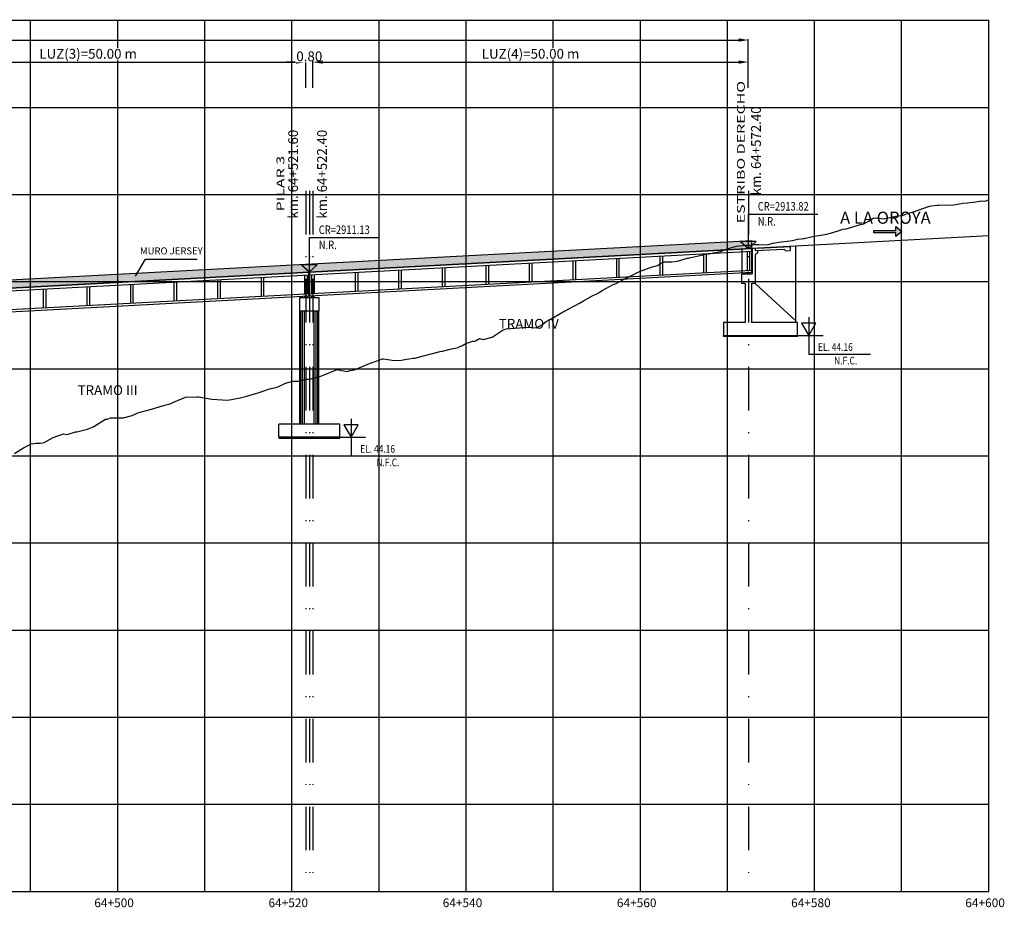
# Model space of a CAD drawing. Units: metres. Extents: x 289032 to 391211, y 8656521 to 8715776.
# Drawn here: x 322652 to 322765, y 8656581 to 8656683 of the extents above; entities that cross this region are included whole.
import ezdxf

# ---------------------------------------------------------------- set-up
doc = ezdxf.new("R2010")
doc.units = ezdxf.units.M
doc.linetypes.add('DASHDOT', pattern=[1, 0.5, -0.25, 0, -0.25])
doc.linetypes.add('DASHDOT2', pattern=[0.5, 0.25, -0.125, 0, -0.125])
for name, color, linetype in [('04_Ali_Txt_TickMAyor', 4, 'Continuous'), ('05_VIEW', 7, 'Continuous'), ('40GENE-006-SIMB', 2, 'Continuous'), ('A-Ejes', 1, 'DASHDOT'), ('A-ESTRIBOS', 3, 'Continuous'), ('A-FLECHAS', 252, 'Continuous'), ('A-SOMBRAS RELLENOS', 254, 'Continuous'), ('G-ACOTADO', 40, 'Continuous'), ('LOSA', 4, 'Continuous'), ('SUB RASANTE', 1, 'Continuous'), ('Terreno', 40, 'Continuous'), ('textos', 7, 'Continuous')]:
    doc.layers.add(name, color=color, linetype=linetype)
doc.layers.add('40GENE-008-TEXT', color=7, linetype='Continuous', lineweight=30)
doc.layers.add('GRILLAS', color=7, linetype='Continuous', true_color=0xb0b0b0)
doc.layers.add('MURO JERSEY', color=252, linetype='Continuous', true_color=0x696969)
doc.styles.add('ARIAL-1', font='arial.ttf', dxfattribs={"width": 1.5})
doc.styles.add('DATOS-02', font='romand.shx')
doc.styles.add('DATOS_02', font='romand.shx')
doc.styles.add('ROMANS', font='romans.shx')
doc.dimstyles.new('SNC-LAVALIN', dxfattribs={"dimscale": 0, "dimtxt": 3, "dimasz": 2.5, "dimexe": 1.5, "dimexo": 1, "dimgap": 1.25, "dimtad": 1, "dimzin": 1, "dimdsep": 46, "dimtxsty": 'ROMANS', "dimcen": 0.09, "dimclrd": 256, "dimclre": 256, "dimclrt": 7, "dimaunit": 1, "dimadec": 3, "dimazin": 0, "dimtfac": 1, "dimtix": 1, "dimtofl": 0, "dimtmove": 2, "dimatfit": 3, "dimfxl": 1, "dimtfill": 1, "dimtolj": 1, "dimarcsym": 0})

# ---------------------------------------------------------------- blocks, each defined once
blk = doc.blocks.new('*U2720')
at = {"layer": '40GENE-006-SIMB'}
blk.add_lwpolyline([(0, 0), (2.31, 4), (-2.31, 4)], close=True, dxfattribs=at)
blk.add_lwpolyline([(0, 6), (0, -6), (20, -6)], dxfattribs=at)
blk.add_solid([(-2.31, 4), (0, 4), (0, 0), (-2.31, 4)], dxfattribs=at)
at = {"layer": '40GENE-008-TEXT', "style": 'ROMANS', "width": 0.8}
for tag, p in [('NIV_EL', (2.99, -5)), ('NOTA', (8.22, -9.4))]:
    blk.add_attdef(tag, p, '', height=2.5, dxfattribs=at)
blk = doc.blocks.new('*U2719')
at = {"layer": '40GENE-006-SIMB', "ltscale": 7}
blk.add_lwpolyline([(0, 0), (0, 10), (20.2, 10)], dxfattribs=at)
blk.add_lwpolyline([(0, 0), (2.31, 2.01), (-2.31, 2.01)], close=True, dxfattribs=at)
blk.add_solid([(-2.31, 2.01), (0, 2.01), (0, 0), (-2.31, 2.01)], dxfattribs=at)
at = {"layer": '40GENE-008-TEXT', "ltscale": 7, "style": 'ROMANS', "width": 0.8}
for tag, p in [('NIV_EL', (2.75, 11)), ('NOTA', (2.75, 6.6))]:
    blk.add_attdef(tag, p, '', height=2.5, dxfattribs=at)
blk = doc.blocks.new('FLE')
at = {"linetype": 'ByBlock'}
h = blk.add_hatch(color=1, dxfattribs=at)
h.dxf.hatch_style = 1
h.paths.add_polyline_path([(273953.374, 8665844.567), (273952.938, 8665844.929), (273952.938, 8665844.651), (273951.326, 8665844.651), (273951.326, 8665844.484), (273952.938, 8665844.484), (273952.938, 8665844.206)])
at = {"color": 1, "linetype": 'ByBlock'}
blk.add_lwpolyline([(273953.374, 8665844.567), (273952.938, 8665844.929), (273952.938, 8665844.651), (273951.326, 8665844.651), (273951.326, 8665844.484), (273952.938, 8665844.484), (273952.938, 8665844.206)], close=True, dxfattribs=at)
blk = doc.blocks.new('NEO')
h = blk.add_hatch()
h.set_pattern_fill('ANSI36', color=256, scale=0.002)
h.set_pattern_definition([(45, (275316.0061286, 8664548.982277), (0.003367596045, 0.012347852166), [0.015875, -0.003175, 0, -0.003175])])
h.paths.add_polyline_path([(276023.85, 8664773.14), (276023.75, 8664773.14), (276023.75, 8664773.01), (276023.85, 8664773.01), (276023.85, 8664773.02), (276023.76, 8664773.02), (276023.76, 8664773.02), (276023.85, 8664773.02), (276023.85, 8664773.03), (276023.76, 8664773.03), (276023.76, 8664773.03), (276023.85, 8664773.03), (276023.85, 8664773.04), (276023.76, 8664773.04), (276023.76, 8664773.05), (276023.85, 8664773.05), (276023.85, 8664773.06), (276023.76, 8664773.06), (276023.76, 8664773.06), (276023.85, 8664773.06), (276023.85, 8664773.07), (276023.76, 8664773.07), (276023.76, 8664773.07), (276023.85, 8664773.07), (276023.85, 8664773.08), (276023.76, 8664773.08), (276023.76, 8664773.08), (276023.85, 8664773.08), (276023.85, 8664773.09), (276023.76, 8664773.09), (276023.76, 8664773.1), (276023.85, 8664773.1), (276023.85, 8664773.11), (276023.76, 8664773.11), (276023.76, 8664773.11), (276023.85, 8664773.11), (276023.85, 8664773.12), (276023.76, 8664773.12), (276023.76, 8664773.12), (276023.85, 8664773.12)])
h.paths.add_polyline_path([(276023.95, 8664773.14), (276023.85, 8664773.14), (276023.85, 8664773.12), (276023.95, 8664773.12), (276023.95, 8664773.12), (276023.85, 8664773.12), (276023.85, 8664773.11), (276023.95, 8664773.11), (276023.95, 8664773.11), (276023.85, 8664773.11), (276023.85, 8664773.1), (276023.95, 8664773.1), (276023.95, 8664773.09), (276023.85, 8664773.09), (276023.85, 8664773.08), (276023.95, 8664773.08), (276023.95, 8664773.08), (276023.85, 8664773.08), (276023.85, 8664773.07), (276023.95, 8664773.07), (276023.95, 8664773.07), (276023.85, 8664773.07), (276023.85, 8664773.06), (276023.95, 8664773.06), (276023.95, 8664773.06), (276023.85, 8664773.06), (276023.85, 8664773.05), (276023.95, 8664773.05), (276023.95, 8664773.04), (276023.85, 8664773.04), (276023.85, 8664773.03), (276023.95, 8664773.03), (276023.95, 8664773.03), (276023.85, 8664773.03), (276023.85, 8664773.02), (276023.95, 8664773.02), (276023.95, 8664773.02), (276023.85, 8664773.02), (276023.85, 8664773.01), (276023.95, 8664773.01)])
at = {"layer": 'A-SOMBRAS RELLENOS'}
h = blk.add_hatch(dxfattribs=at)
h.set_pattern_fill('AR-CONC', color=256, scale=0.005, angle=340, style=0)
h.set_pattern_definition([(30, (275537.786024, 8664853.68825), (0.0326270803, -0.0152142574), [0.00375, -0.04125]), (335, (275537.786024, 8664853.68825), (0.0063440629, 0.0377142574), [0.003, -0.033]), (80.4514, (275537.788742, 8664853.686983), (0.0389711604, 0.0224999694), [0.0031870095, -0.0350571056]), (26.1842, (275537.789444, 8664853.697648), (0.047313385, -0.0260277466), [0.005625, -0.061875]), (76.6356, (275537.793387, 8664853.69548), (0.060573179, 0.029784895), [0.0047805144, -0.05258565]), (331.1842, (275537.789444, 8664853.69765), (0.060573156, 0.0297849424), [0.0045, -0.0495]), (1, (275537.793287, 8664853.693588), (0.021160269, -0.0291246118), [0.00375, -0.04125]), (306, (275537.793287, 8664853.69359), (0.0238328772, 0.02990997), [0.003, -0.033]), (51.4514, (275537.79505, 8664853.69116), (0.0449931465, 0.0007853232), [0.0031870095, -0.0350571056]), (17.5, (275537.786024, 8664853.68825), (0.0062641465, 0.01543294912), [0, -0.0326, 0, -0.0335, 0, -0.033125]), (347.5, (275537.786024, 8664853.68825), (0.01910506267, 0.0140325347), [0, -0.0191, 0, -0.03185, 0, -0.012625]), (307.5, (275537.775546, 8664853.692064), (0.02469573918, -0.01018863363), [0, -0.0125, 0, -0.039, 0, -0.05175]), (297.5, (275537.770847, 8664853.693774), (0.029112683, -0.0052696752), [0, -0.01625, 0, -0.0259, 0, -0.03675])])
h.paths.add_polyline_path([(276024.05, 8664772.96), (276024, 8664773.01), (276023.85, 8664773.01), (276023.85, 8664772.96)])
h.paths.add_polyline_path([(276023.7, 8664773.01), (276023.65, 8664772.96), (276023.85, 8664772.96), (276023.85, 8664773.01)])
blk.add_lwpolyline([(276023.65, 8664772.96), (276024.05, 8664772.96), (276024, 8664773.01), (276023.7, 8664773.01)], close=True)
at = {"color": 2}
for points in [[(276023.75, 8664773.14), (276023.95, 8664773.14), (276023.95, 8664773.01), (276023.75, 8664773.01)], [(276023.76, 8664773.12), (276023.95, 8664773.12), (276023.95, 8664773.12), (276023.76, 8664773.12)], [(276023.76, 8664773.11), (276023.95, 8664773.11), (276023.95, 8664773.11), (276023.76, 8664773.11)], [(276023.76, 8664773.09), (276023.95, 8664773.09), (276023.95, 8664773.1), (276023.76, 8664773.1)], [(276023.76, 8664773.08), (276023.95, 8664773.08), (276023.95, 8664773.08), (276023.76, 8664773.08)], [(276023.76, 8664773.07), (276023.95, 8664773.07), (276023.95, 8664773.07), (276023.76, 8664773.07)], [(276023.76, 8664773.06), (276023.95, 8664773.06), (276023.95, 8664773.06), (276023.76, 8664773.06)], [(276023.76, 8664773.04), (276023.95, 8664773.04), (276023.95, 8664773.05), (276023.76, 8664773.05)], [(276023.76, 8664773.03), (276023.95, 8664773.03), (276023.95, 8664773.03), (276023.76, 8664773.03)], [(276023.76, 8664773.02), (276023.95, 8664773.02), (276023.95, 8664773.02), (276023.76, 8664773.02)]]:
    blk.add_lwpolyline(points, close=True, dxfattribs=at)
blk = doc.blocks.new('*D2919')
at = {"layer": 'Defpoints', "color": 0, "transparency": 16777216}
for p in [(322685.18, 8656678.13), (322635.18, 8656675.11), (322685.18, 8656675.11)]:
    blk.add_point(p, dxfattribs=at)
at = {"layer": 'G-ACOTADO', "lineweight": -2, "transparency": 16777216}
for p, q in [((322635.18, 8656675.19), (322635.18, 8656678.24)), ((322636.31, 8656678.13), (322684.06, 8656678.13)), ((322685.18, 8656675.19), (322685.18, 8656678.24))]:
    blk.add_line(p, q, dxfattribs=at)
at = {"layer": 'G-ACOTADO', "transparency": 16777216}
for points in [[(322636.31, 8656678.32), (322636.31, 8656677.94), (322635.18, 8656678.13)], [(322684.06, 8656678.32), (322684.06, 8656677.94), (322685.18, 8656678.13)]]:
    blk.add_solid(points, dxfattribs=at)
at = {"layer": 'G-ACOTADO', "color": 7, "transparency": 16777216, "insert": (322660.18, 8656679.08), "char_height": 1.125, "attachment_point": 5, "style": 'ROMANS', "bg_fill": 3, "box_fill_scale": 1.1, "bg_fill_color": 256, "bg_fill_true_color": 13158600, "bg_fill_transparency": 0}
blk.add_mtext('\\A1;LUZ(3)=50.00 m', dxfattribs=at)
blk = doc.blocks.new('*D2920')
at = {"layer": 'Defpoints', "color": 0, "transparency": 16777216}
for p in [(322685.18, 8656675.11), (322685.98, 8656675.11)]:
    blk.add_point(p, dxfattribs=at)
at = {"layer": 'G-ACOTADO', "lineweight": -2, "transparency": 16777216}
for p, q in [((322684.06, 8656678.13), (322682.93, 8656678.13)), ((322685.18, 8656675.19), (322685.18, 8656678.24)), ((322685.98, 8656675.19), (322685.98, 8656678.24)), ((322687.11, 8656678.13), (322688.23, 8656678.13))]:
    blk.add_line(p, q, dxfattribs=at)
at = {"layer": 'G-ACOTADO', "transparency": 16777216}
for points in [[(322684.06, 8656678.32), (322684.06, 8656677.94), (322685.18, 8656678.13)], [(322687.11, 8656678.32), (322687.11, 8656677.94), (322685.98, 8656678.13)]]:
    blk.add_solid(points, dxfattribs=at)
at = {"layer": 'G-ACOTADO', "color": 7, "transparency": 16777216, "insert": (322685.58, 8656678.79), "char_height": 1.125, "attachment_point": 5, "style": 'ROMANS', "bg_fill": 3, "box_fill_scale": 1.1, "bg_fill_color": 256, "bg_fill_true_color": 13158600, "bg_fill_transparency": 0}
blk.add_mtext('\\A1;0.80', dxfattribs=at)
at = {"layer": 'Defpoints', "color": 0, "transparency": 16777216}
blk.add_point((322685.98, 8656678.13), dxfattribs=at)
blk = doc.blocks.new('*D2921')
at = {"layer": 'Defpoints', "color": 0, "transparency": 16777216}
for p in [(322735.98, 8656678.13), (322685.98, 8656675.11), (322735.98, 8656675.11)]:
    blk.add_point(p, dxfattribs=at)
at = {"layer": 'G-ACOTADO', "lineweight": -2, "transparency": 16777216}
for p, q in [((322685.98, 8656675.19), (322685.98, 8656678.24)), ((322687.11, 8656678.13), (322734.86, 8656678.13)), ((322735.98, 8656675.19), (322735.98, 8656678.24))]:
    blk.add_line(p, q, dxfattribs=at)
at = {"layer": 'G-ACOTADO', "transparency": 16777216}
for points in [[(322687.11, 8656678.32), (322687.11, 8656677.94), (322685.98, 8656678.13)], [(322734.86, 8656678.32), (322734.86, 8656677.94), (322735.98, 8656678.13)]]:
    blk.add_solid(points, dxfattribs=at)
at = {"layer": 'G-ACOTADO', "color": 7, "transparency": 16777216, "insert": (322710.98, 8656679.08), "char_height": 1.125, "attachment_point": 5, "style": 'ROMANS', "bg_fill": 3, "box_fill_scale": 1.1, "bg_fill_color": 256, "bg_fill_true_color": 13158600, "bg_fill_transparency": 0}
blk.add_mtext('\\A1;LUZ(4)=50.00 m', dxfattribs=at)
blk = doc.blocks.new('*D2922')
at = {"layer": 'Defpoints', "color": 0, "transparency": 16777216}
for p in [(322735.98, 8656680.66), (322533.58, 8656675.11), (322735.98, 8656675.11)]:
    blk.add_point(p, dxfattribs=at)
at = {"layer": 'G-ACOTADO', "lineweight": -2, "transparency": 16777216}
for p, q in [((322533.58, 8656675.19), (322533.58, 8656680.77)), ((322735.98, 8656675.19), (322735.98, 8656680.77)), ((322534.71, 8656680.66), (322734.86, 8656680.66))]:
    blk.add_line(p, q, dxfattribs=at)
at = {"layer": 'G-ACOTADO', "transparency": 16777216}
for points in [[(322534.71, 8656680.85), (322534.71, 8656680.47), (322533.58, 8656680.66)], [(322734.86, 8656680.85), (322734.86, 8656680.47), (322735.98, 8656680.66)]]:
    blk.add_solid(points, dxfattribs=at)
at = {"layer": 'G-ACOTADO', "color": 7, "transparency": 16777216, "insert": (322634.78, 8656681.32), "char_height": 1.125, "attachment_point": 5, "style": 'ROMANS', "bg_fill": 3, "box_fill_scale": 1.1, "bg_fill_color": 256, "bg_fill_true_color": 13158600, "bg_fill_transparency": 0}
blk.add_mtext('\\A1;LUZ=202.40 m', dxfattribs=at)

msp = doc.modelspace()

# ---------------------------------------------------------------- hatches: boundary and pattern name
at = {"layer": 'MURO JERSEY', "true_color": 0xb0b0b0}
h = msp.add_hatch(color=253, dxfattribs=at)
h.dxf.hatch_style = 1
h.paths.add_polyline_path([(322736.383276, 8656656.758611), (322736.383276, 8656657.658611), (322533.183276, 8656646.813622), (322533.183276, 8656645.913622)])

# ---------------------------------------------------------------- linework, layer by layer
at = {"color": 150}
for points in [[(322741.633276, 8656646.636787), (322733.133276, 8656646.636787), (322733.133276, 8656646.737263), (322741.633276, 8656646.737263)], [(322682.083276, 8656634.946437), (322689.083276, 8656634.946437), (322689.083276, 8656635.046913), (322682.083276, 8656635.046913)]]:
    msp.add_lwpolyline(points, close=True, dxfattribs=at)
at = {"layer": '40GENE-006-SIMB', "flags": 128}
msp.add_lwpolyline([(322665.60708, 8656653.538124), (322666.791351, 8656655.511555), (322672.691595, 8656655.511555)], dxfattribs=at)
at = {"layer": 'A-Ejes', "linetype": 'DASHDOT2', "ltscale": 20, "flags": 128}
for points in [[(322685.183276, 8656663.331451), (322685.183276, 8656582.922026)], [(322685.583276, 8656663.331451), (322685.583276, 8656582.922026)], [(322685.983276, 8656663.331451), (322685.983276, 8656582.922026)], [(322735.983276, 8656663.331451), (322735.983276, 8656582.922026)]]:
    msp.add_lwpolyline(points, dxfattribs=at)
at = {"layer": 'A-ESTRIBOS', "color": 3}
for p, q in [((322735.233276, 8656656.697235), (322741.433276, 8656657.028135)), ((322735.233276, 8656656.697235), (322735.233276, 8656653.808349)), ((322736.433276, 8656656.76128), (322736.433276, 8656653.808349)), ((322736.783276, 8656656.77996, -1986.517718), (322736.783276, 8656656.479533, -2046.08011)), ((322736.783276, 8656656.479533), (322740.09385, 8656656.656221)), ((322736.783276, 8656655.993212, -2142.497677), (322736.783276, 8656652.714671, -2383)), ((322737.080455, 8656656.745749), (322740.783276, 8656656.943373)), ((322740.283987, 8656656.466085), (322740.783276, 8656656.492732)), ((322735.233276, 8656653.808349), (322736.433276, 8656653.808349)), ((322735.233276, 8656652.714671, -2383), (322735.233276, 8656653.808349)), ((322735.633276, 8656652.714671, -2383), (322735.233276, 8656652.714671, -2383)), ((322736.783276, 8656652.714671, -2383), (322736.333276, 8656652.714671, -2383)), ((322684.483276, 8656636.546913), (322684.483276, 8656649.547102)), ((322686.683276, 8656636.546913), (322686.683276, 8656649.547102)), ((322689.083276, 8656636.546913), (322682.083276, 8656636.546913)), ((322682.083276, 8656635.046913), (322682.083276, 8656636.546913)), ((322689.083276, 8656635.046913), (322689.083276, 8656636.546913)), ((322682.083276, 8656635.046913), (322689.083276, 8656635.046913))]:
    msp.add_line(p, q, dxfattribs=at)
at = {"layer": 'A-ESTRIBOS', "color": 253, "true_color": 0xb0b0b0}
for p, q in [((322684.522237, 8656636.546913), (322684.522237, 8656649.547102)), ((322684.60629, 8656636.546913), (322684.60629, 8656649.547102)), ((322684.803171, 8656636.546913), (322684.803171, 8656649.547102)), ((322685.01439, 8656636.546913), (322685.01439, 8656649.547102)), ((322686.152162, 8656636.546913), (322686.152162, 8656649.547102)), ((322686.363381, 8656636.546913), (322686.363381, 8656649.547102)), ((322686.560262, 8656636.546913), (322686.560262, 8656649.547102)), ((322686.644315, 8656636.546913), (322686.644315, 8656649.547102))]:
    msp.add_line(p, q, dxfattribs=at)
at = {"layer": 'A-ESTRIBOS', "color": 3}
for points in [[(322741.433276, 8656648.437263), (322741.433276, 8656657.028135)], [(322735.633276, 8656652.714671), (322735.633276, 8656648.237263)], [(322736.333276, 8656652.714671), (322736.333276, 8656648.237263)], [(322741.433276, 8656648.237263), (322741.433276, 8656648.437263), (322736.783276, 8656652.714671)], [(322735.633276, 8656648.237263), (322733.133276, 8656648.237263), (322733.133276, 8656646.737263), (322741.633276, 8656646.737263), (322741.633276, 8656648.237263), (322736.333276, 8656648.237263)]]:
    msp.add_lwpolyline(points, dxfattribs=at)
for points, elevation in [([(322737.032921, 8656656.492857), (322737.032921, 8656656.242857), (322736.783276, 8656655.993212)], -2046.08011), ([(322737.080455, 8656656.745749), (322737.032921, 8656656.793283)], -1986.517718), ([(322740.09385, 8656656.656221), (322740.283987, 8656656.466085)], -1712.874954), ([(322740.783276, 8656656.943373), (322740.783276, 8656656.492732)], -1712.874954)]:
    msp.add_lwpolyline(points, dxfattribs=dict(at, elevation=elevation))
msp.add_lwpolyline([(322686.683276, 8656651.097102), (322686.683276, 8656649.547102), (322684.483276, 8656649.547102), (322684.483276, 8656651.097102), (322686.583276, 8656651.097102), (322686.583276, 8656651.097102)], close=True, dxfattribs=at)
at = {"layer": 'A-FLECHAS', "color": 2, "ltscale": 1.5}
for p, q in [((322741.633276, 8656646.737263), (322744.565441, 8656646.737263)), ((322689.083276, 8656635.046913), (322692.015441, 8656635.046913))]:
    msp.add_line(p, q, dxfattribs=at)
at = {"layer": 'GRILLAS', "linetype": 'Continuous', "lineweight": -3}
for p, q in [((322503.583276, 8656682.922026), (322763.583276, 8656682.922026)), ((322653.583276, 8656582.922026), (322653.583276, 8656682.922026)), ((322663.583276, 8656582.922026), (322663.583276, 8656682.922026)), ((322673.583276, 8656582.922026), (322673.583276, 8656682.922026)), ((322683.583276, 8656582.922026), (322683.583276, 8656682.922026)), ((322693.583276, 8656582.922026), (322693.583276, 8656682.922026)), ((322703.583276, 8656582.922026), (322703.583276, 8656682.922026)), ((322713.583276, 8656582.922026), (322713.583276, 8656682.922026)), ((322723.583276, 8656582.922026), (322723.583276, 8656682.922026)), ((322733.583276, 8656582.922026), (322733.583276, 8656682.922026)), ((322743.583276, 8656582.922026), (322743.583276, 8656682.922026)), ((322753.583276, 8656582.922026), (322753.583276, 8656682.922026)), ((322763.583276, 8656582.922026), (322763.583276, 8656682.922026)), ((322503.583276, 8656672.922026), (322763.583276, 8656672.922026)), ((322503.583276, 8656662.922026), (322763.583276, 8656662.922026)), ((322503.583276, 8656652.922026), (322763.583276, 8656652.922026)), ((322503.583276, 8656642.922026), (322763.583276, 8656642.922026)), ((322503.583276, 8656632.922026), (322763.583276, 8656632.922026)), ((322503.583276, 8656622.922026), (322763.583276, 8656622.922026)), ((322503.583276, 8656612.922026), (322763.583276, 8656612.922026)), ((322503.583276, 8656602.922026), (322763.583276, 8656602.922026)), ((322503.583276, 8656592.922026), (322763.583276, 8656592.922026)), ((322503.583276, 8656582.922026), (322763.583276, 8656582.922026))]:
    msp.add_line(p, q, dxfattribs=at)
at = {"layer": 'LOSA'}
for p, q in [((322533.183276, 8656645.913622), (322736.383276, 8656656.758611)), ((322533.183276, 8656645.863551), (322736.383276, 8656656.70854)), ((322533.183276, 8656645.563124), (322736.383276, 8656656.408113)), ((322533.183276, 8656643.410064), (322736.383276, 8656654.255053)), ((322533.183276, 8656643.159708), (322736.383276, 8656654.004697))]:
    msp.add_line(p, q, dxfattribs=at)
for points in [[(322730.833276, 8656656.111904), (322730.833276, 8656653.958844)], [(322731.133276, 8656656.127915), (322731.133276, 8656653.974855)], [(322735.833276, 8656656.378759), (322735.833276, 8656654.225699)], [(322736.133276, 8656656.39477), (322736.133276, 8656654.24171)], [(322736.383276, 8656654.004697), (322736.383276, 8656656.758611)], [(322705.833276, 8656654.777629), (322705.833276, 8656652.624569)], [(322706.133276, 8656654.79364), (322706.133276, 8656652.64058)], [(322710.833276, 8656655.044484), (322710.833276, 8656652.891424)], [(322711.133276, 8656655.060495), (322711.133276, 8656652.907435)], [(322715.833276, 8656655.311339), (322715.833276, 8656653.158279)], [(322716.133276, 8656655.32735), (322716.133276, 8656653.17429)], [(322720.833276, 8656655.578194), (322720.833276, 8656653.425134)], [(322721.133276, 8656655.594205), (322721.133276, 8656653.441145)], [(322725.833276, 8656655.845049), (322725.833276, 8656653.691989)], [(322726.133276, 8656655.86106), (322726.133276, 8656653.708)], [(322685.033276, 8656653.667512), (322685.033276, 8656651.514452)], [(322685.333276, 8656653.683523), (322685.333276, 8656651.530463)], [(322685.533276, 8656651.290781), (322685.533276, 8656654.044695)], [(322685.633276, 8656651.296119), (322685.633276, 8656654.050032)], [(322685.833276, 8656653.710209), (322685.833276, 8656651.557149)], [(322686.133276, 8656653.72622), (322686.133276, 8656651.57316)], [(322690.833276, 8656653.977064), (322690.833276, 8656651.824004)], [(322691.133276, 8656653.993075), (322691.133276, 8656651.840015)], [(322695.833276, 8656654.243919), (322695.833276, 8656652.090859)], [(322696.133276, 8656654.25993), (322696.133276, 8656652.10687)], [(322700.833276, 8656654.510774), (322700.833276, 8656652.357714)], [(322701.133276, 8656654.526785), (322701.133276, 8656652.373725)], [(322665.033276, 8656652.600091), (322665.033276, 8656650.447032)], [(322665.333276, 8656652.616103), (322665.333276, 8656650.463043)], [(322670.033276, 8656652.866947), (322670.033276, 8656650.713887)], [(322670.333276, 8656652.882958), (322670.333276, 8656650.729898)], [(322675.033276, 8656653.133802), (322675.033276, 8656650.980742)], [(322675.333276, 8656653.149813), (322675.333276, 8656650.996753)], [(322680.033276, 8656653.400657), (322680.033276, 8656651.247597)], [(322680.333276, 8656653.416668), (322680.333276, 8656651.263608)], [(322655.033276, 8656652.066381), (322655.033276, 8656649.913321)], [(322655.333276, 8656652.082393), (322655.333276, 8656649.929333)], [(322660.033276, 8656652.333236), (322660.033276, 8656650.180177)], [(322660.333276, 8656652.349248), (322660.333276, 8656650.196188)]]:
    msp.add_lwpolyline(points, dxfattribs=at)
at = {"layer": 'MURO JERSEY'}
msp.add_line((322533.183276, 8656646.813622), (322736.383276, 8656657.658611), dxfattribs=at)
msp.add_lwpolyline([(322736.383276, 8656656.758611), (322736.383276, 8656657.658611)], dxfattribs=at)
at = {"layer": 'SUB RASANTE'}
msp.add_line((322503.583276, 8656644.33384), (322763.583276, 8656658.210303), dxfattribs=at)
at = {"layer": 'Terreno', "linetype": 'Continuous', "lineweight": -3, "ltscale": 2}
for p, q in [((322754.959448, 8656660.952191), (322756.792086, 8656661.587849)), ((322756.79208, 8656661.587849), (322757.009467, 8656661.606375)), ((322756.792086, 8656661.587849), (322757.009473, 8656661.606375)), ((322757.009467, 8656661.606375), (322757.660532, 8656661.701591)), ((322757.660525, 8656661.701591), (322757.713643, 8656661.716456)), ((322757.660532, 8656661.701591), (322757.71365, 8656661.716456)), ((322757.713643, 8656661.716456), (322757.811264, 8656661.70661)), ((322757.71365, 8656661.716456), (322757.81127, 8656661.70661)), ((322757.811264, 8656661.70661), (322759.591453, 8656661.720825)), ((322759.591446, 8656661.720825), (322760.612079, 8656661.921811)), ((322759.591453, 8656661.720825), (322760.612085, 8656661.921811)), ((322760.612079, 8656661.921811), (322761.128566, 8656661.961717)), ((322760.612085, 8656661.921811), (322761.128573, 8656661.961717)), ((322761.128566, 8656661.961717), (322762.10517, 8656662.068006)), ((322762.105164, 8656662.068006), (322762.705469, 8656662.208028)), ((322762.10517, 8656662.068006), (322762.705476, 8656662.208028)), ((322762.705469, 8656662.208028), (322763.162728, 8656662.173631)), ((322762.705476, 8656662.208028), (322763.162735, 8656662.173631)), ((322763.162728, 8656662.173631), (322763.583276, 8656662.330698)), ((322763.162735, 8656662.173631), (322763.583276, 8656662.330696)), ((322752.565542, 8656660.358004), (322752.869986, 8656660.449322)), ((322752.565548, 8656660.358004), (322752.869993, 8656660.449322)), ((322752.869986, 8656660.449322), (322753.668875, 8656660.497066)), ((322752.869993, 8656660.449322), (322753.668881, 8656660.497066)), ((322753.668875, 8656660.497066), (322754.144121, 8656660.69438)), ((322753.668881, 8656660.497066), (322754.144127, 8656660.69438)), ((322754.144121, 8656660.69438), (322754.959448, 8656660.952191)), ((322754.144127, 8656660.69438), (322754.959455, 8656660.952191)), ((322747.222188, 8656659.000234), (322748.852269, 8656659.479275)), ((322747.222195, 8656659.000234), (322748.852276, 8656659.479275)), ((322748.852269, 8656659.479275), (322749.048264, 8656659.51921)), ((322748.852276, 8656659.479275), (322749.04827, 8656659.51921)), ((322749.048264, 8656659.51921), (322749.242291, 8656659.551549)), ((322749.04827, 8656659.51921), (322749.242298, 8656659.551549)), ((322749.242291, 8656659.551549), (322749.788419, 8656659.863255)), ((322749.242298, 8656659.551549), (322749.788425, 8656659.863255)), ((322749.788419, 8656659.863255), (322750.300795, 8656660.218931)), ((322749.788425, 8656659.863255), (322750.300802, 8656660.218931)), ((322750.300795, 8656660.218931), (322750.571928, 8656660.245061)), ((322750.300802, 8656660.218931), (322750.571934, 8656660.245061)), ((322750.571928, 8656660.245061), (322751.584418, 8656660.122086)), ((322750.571934, 8656660.245061), (322751.584424, 8656660.122086)), ((322751.584418, 8656660.122086), (322752.36769, 8656660.328372)), ((322751.584424, 8656660.122086), (322752.367696, 8656660.328372)), ((322752.36769, 8656660.328372), (322752.565542, 8656660.358004)), ((322752.367696, 8656660.328372), (322752.565548, 8656660.358004)), ((322743.351296, 8656658.120861), (322745.012729, 8656658.382119)), ((322743.351302, 8656658.120861), (322745.012735, 8656658.382119)), ((322745.012729, 8656658.382119), (322745.266688, 8656658.458601)), ((322745.012735, 8656658.382119), (322745.266695, 8656658.458601)), ((322745.266688, 8656658.458601), (322745.669789, 8656658.556911)), ((322745.266695, 8656658.458601), (322745.669796, 8656658.556911)), ((322745.669789, 8656658.556911), (322746.528758, 8656658.838838)), ((322745.669796, 8656658.556911), (322746.528764, 8656658.838838)), ((322746.528758, 8656658.838838), (322746.84118, 8656658.935211)), ((322746.528764, 8656658.838838), (322746.841186, 8656658.935211)), ((322746.84118, 8656658.935211), (322747.222188, 8656659.000234)), ((322746.841186, 8656658.935211), (322747.222195, 8656659.000234)), ((322734.613781, 8656656.980865), (322735.714134, 8656657.124976)), ((322734.613788, 8656656.980865), (322735.71414, 8656657.124976)), ((322735.714134, 8656657.124976), (322736.12982, 8656657.123213)), ((322735.71414, 8656657.124976), (322736.129826, 8656657.123213)), ((322736.12982, 8656657.123213), (322736.515293, 8656657.184194)), ((322736.129826, 8656657.123213), (322736.5153, 8656657.184194)), ((322736.515293, 8656657.184194), (322737.196831, 8656657.176929)), ((322736.5153, 8656657.184194), (322737.196837, 8656657.176929)), ((322737.196831, 8656657.176929), (322738.186252, 8656657.161028)), ((322737.196837, 8656657.176929), (322738.186258, 8656657.161028)), ((322738.186252, 8656657.161028), (322738.768036, 8656657.33417)), ((322738.186258, 8656657.161028), (322738.768042, 8656657.33417)), ((322738.768036, 8656657.33417), (322739.786537, 8656657.50808)), ((322738.768042, 8656657.33417), (322739.786544, 8656657.50808)), ((322739.786537, 8656657.50808), (322741.086542, 8656657.638838)), ((322741.086536, 8656657.638838), (322741.631949, 8656657.788622)), ((322741.086542, 8656657.638838), (322741.631955, 8656657.788622)), ((322741.631949, 8656657.788622), (322742.053473, 8656657.820607)), ((322741.631955, 8656657.788622), (322742.05348, 8656657.820607)), ((322742.053473, 8656657.820607), (322742.271238, 8656657.873971)), ((322742.05348, 8656657.820607), (322742.271245, 8656657.873971)), ((322742.271238, 8656657.873971), (322742.389559, 8656657.889377)), ((322742.271245, 8656657.873971), (322742.389566, 8656657.889377)), ((322742.389559, 8656657.889377), (322743.351296, 8656658.120861)), ((322742.389566, 8656657.889377), (322743.351302, 8656658.120861)), ((322729.232904, 8656655.672683), (322730.739885, 8656655.98604)), ((322729.232911, 8656655.672683), (322730.739891, 8656655.98604)), ((322730.739885, 8656655.98604), (322731.058093, 8656656.071461)), ((322730.739891, 8656655.98604), (322731.0581, 8656656.071461)), ((322731.058093, 8656656.071461), (322731.153169, 8656656.099313)), ((322731.0581, 8656656.071461), (322731.153176, 8656656.099313)), ((322731.153169, 8656656.099313), (322731.49225, 8656656.13152)), ((322731.492244, 8656656.13152), (322732.176712, 8656656.263538)), ((322731.49225, 8656656.13152), (322732.176719, 8656656.263538)), ((322732.176712, 8656656.263538), (322732.783972, 8656656.369109)), ((322732.176719, 8656656.263538), (322732.783978, 8656656.369109)), ((322732.783972, 8656656.369109), (322733.553767, 8656656.686772)), ((322732.783978, 8656656.369109), (322733.553773, 8656656.686772)), ((322733.553767, 8656656.686772), (322734.613781, 8656656.980865)), ((322733.553773, 8656656.686772), (322734.613788, 8656656.980865)), ((322724.829422, 8656654.576096), (322725.561213, 8656654.788529)), ((322724.829428, 8656654.576096), (322725.56122, 8656654.788529)), ((322725.561213, 8656654.788529), (322725.91476, 8656654.998574)), ((322725.56122, 8656654.788529), (322725.914767, 8656654.998574)), ((322725.91476, 8656654.998574), (322726.307379, 8656655.202227)), ((322725.914767, 8656654.998574), (322726.307385, 8656655.202227)), ((322726.307379, 8656655.202227), (322727.213281, 8656655.193415)), ((322726.307385, 8656655.202227), (322727.213288, 8656655.193415)), ((322727.213281, 8656655.193415), (322727.846947, 8656655.27844)), ((322727.213288, 8656655.193415), (322727.846953, 8656655.27844)), ((322727.846947, 8656655.27844), (322728.96879, 8656655.600543)), ((322727.846953, 8656655.27844), (322728.968797, 8656655.600543)), ((322728.96879, 8656655.600543), (322729.110259, 8656655.633967)), ((322729.110253, 8656655.633967), (322729.232904, 8656655.672683)), ((322729.110259, 8656655.633967), (322729.232911, 8656655.672683)), ((322722.102256, 8656653.393248), (322723.484148, 8656654.077913)), ((322722.102262, 8656653.393248), (322723.484155, 8656654.077913)), ((322723.484148, 8656654.077913), (322724.206544, 8656654.336631)), ((322723.484155, 8656654.077913), (322724.206551, 8656654.336631)), ((322724.206544, 8656654.336631), (322724.829422, 8656654.576096)), ((322724.206551, 8656654.336631), (322724.829428, 8656654.576096)), ((322719.186142, 8656651.886246), (322720.465075, 8656652.602277)), ((322719.186149, 8656651.886246), (322720.465082, 8656652.602277)), ((322720.465075, 8656652.602277), (322720.824872, 8656652.717857)), ((322720.465082, 8656652.602277), (322720.824878, 8656652.717857)), ((322720.824872, 8656652.717857), (322722.01188, 8656653.348555)), ((322720.824878, 8656652.717857), (322722.011887, 8656653.348555)), ((322722.01188, 8656653.348555), (322722.102256, 8656653.393248)), ((322722.011887, 8656653.348555), (322722.102262, 8656653.393248)), ((322717.040622, 8656650.736192), (322718.20856, 8656651.356746)), ((322717.040629, 8656650.736192), (322718.208567, 8656651.356746)), ((322718.20856, 8656651.356746), (322718.525842, 8656651.498037)), ((322718.208567, 8656651.356746), (322718.525848, 8656651.498037)), ((322718.525842, 8656651.498037), (322718.771208, 8656651.647734)), ((322718.525848, 8656651.498037), (322718.771215, 8656651.647734)), ((322718.771208, 8656651.647734), (322719.186142, 8656651.886246)), ((322718.771215, 8656651.647734), (322719.186149, 8656651.886246)), ((322714.948788, 8656649.56276), (322716.608601, 8656650.451043)), ((322714.948795, 8656649.56276), (322716.608608, 8656650.451043)), ((322716.608601, 8656650.451043), (322717.040622, 8656650.736192)), ((322716.608608, 8656650.451043), (322717.040629, 8656650.736192)), ((322713.600864, 8656648.821889), (322714.928351, 8656649.556406)), ((322713.600871, 8656648.821889), (322714.928357, 8656649.556406)), ((322714.928351, 8656649.556406), (322714.948788, 8656649.56276)), ((322714.928357, 8656649.556406), (322714.948795, 8656649.56276)), ((322712.246206, 8656647.933716), (322712.772034, 8656648.356071)), ((322712.246212, 8656647.933716), (322712.77204, 8656648.356071)), ((322712.772034, 8656648.356071), (322713.600864, 8656648.821889)), ((322712.77204, 8656648.356071), (322713.600871, 8656648.821889)), ((322706.561248, 8656646.531893), (322707.842322, 8656647.383402)), ((322706.561255, 8656646.531893), (322707.842328, 8656647.383402)), ((322707.842322, 8656647.383402), (322707.986392, 8656647.44362)), ((322707.842328, 8656647.383402), (322707.986398, 8656647.44362)), ((322707.986392, 8656647.44362), (322708.178733, 8656647.500925)), ((322707.986398, 8656647.44362), (322708.178739, 8656647.500925)), ((322708.178733, 8656647.500925), (322710.711817, 8656647.681264)), ((322708.178739, 8656647.500925), (322710.711824, 8656647.681264)), ((322710.711817, 8656647.681264), (322711.611352, 8656647.61938)), ((322710.711824, 8656647.681264), (322711.611358, 8656647.61938)), ((322711.611352, 8656647.61938), (322712.246206, 8656647.933716)), ((322711.611358, 8656647.61938), (322712.246212, 8656647.933716)), ((322703.078758, 8656645.569707), (322703.545699, 8656645.831485)), ((322703.078765, 8656645.569707), (322703.545705, 8656645.831485)), ((322703.545699, 8656645.831485), (322704.362392, 8656646.102393)), ((322703.545705, 8656645.831485), (322704.362399, 8656646.102393)), ((322704.362392, 8656646.102393), (322704.562879, 8656646.084228)), ((322704.362399, 8656646.102393), (322704.562886, 8656646.084228)), ((322704.562879, 8656646.084228), (322704.641006, 8656646.107822)), ((322704.562886, 8656646.084228), (322704.641013, 8656646.107822)), ((322704.641006, 8656646.107822), (322705.119278, 8656646.382728)), ((322704.641013, 8656646.107822), (322705.119285, 8656646.382728)), ((322705.119278, 8656646.382728), (322705.553199, 8656646.262892)), ((322705.119285, 8656646.382728), (322705.553205, 8656646.262892)), ((322705.553199, 8656646.262892), (322706.561248, 8656646.531893)), ((322705.553205, 8656646.262892), (322706.561255, 8656646.531893)), ((322698.539834, 8656644.371989), (322700.610212, 8656644.885288)), ((322698.53984, 8656644.371989), (322700.610218, 8656644.885288)), ((322700.610212, 8656644.885288), (322700.76324, 8656644.93805)), ((322700.610218, 8656644.885288), (322700.763247, 8656644.93805)), ((322700.76324, 8656644.93805), (322700.881029, 8656644.95493)), ((322700.763247, 8656644.93805), (322700.881035, 8656644.95493)), ((322700.881029, 8656644.95493), (322701.904971, 8656645.216238)), ((322700.881035, 8656644.95493), (322701.904978, 8656645.216238)), ((322701.904971, 8656645.216238), (322702.680139, 8656645.369822)), ((322701.904978, 8656645.216238), (322702.680145, 8656645.369822)), ((322702.680139, 8656645.369822), (322702.927417, 8656645.504102)), ((322702.680145, 8656645.369822), (322702.927424, 8656645.504102)), ((322702.927417, 8656645.504102), (322702.960545, 8656645.524928)), ((322702.927424, 8656645.504102), (322702.960552, 8656645.524928)), ((322702.960545, 8656645.524928), (322703.078758, 8656645.569707)), ((322702.960552, 8656645.524928), (322703.078765, 8656645.569707)), ((322690.771278, 8656642.794126), (322692.296445, 8656643.444222)), ((322690.771285, 8656642.794126), (322692.296452, 8656643.444222)), ((322692.296445, 8656643.444222), (322693.966022, 8656644.066606)), ((322692.296452, 8656643.444222), (322693.966029, 8656644.066606)), ((322693.966022, 8656644.066606), (322693.999392, 8656644.075425)), ((322693.966029, 8656644.066606), (322693.999399, 8656644.075425)), ((322693.999392, 8656644.075425), (322694.096054, 8656644.071319)), ((322693.999399, 8656644.075425), (322694.09606, 8656644.071319)), ((322694.096054, 8656644.071319), (322695.107912, 8656643.887256)), ((322694.09606, 8656644.071319), (322695.107918, 8656643.887256)), ((322695.107912, 8656643.887256), (322695.906866, 8656643.883732)), ((322695.107918, 8656643.887256), (322695.906873, 8656643.883732)), ((322695.906866, 8656643.883732), (322697.000201, 8656644.055156)), ((322695.906873, 8656643.883732), (322697.000208, 8656644.055156)), ((322697.000201, 8656644.055156), (322697.502395, 8656644.119489)), ((322697.000208, 8656644.055156), (322697.502401, 8656644.119489)), ((322697.502395, 8656644.119489), (322697.62737, 8656644.147896)), ((322697.502401, 8656644.119489), (322697.627376, 8656644.147896)), ((322697.62737, 8656644.147896), (322697.677694, 8656644.148519)), ((322697.627376, 8656644.147896), (322697.677701, 8656644.148519)), ((322697.677694, 8656644.148519), (322698.539834, 8656644.371989)), ((322697.677701, 8656644.148519), (322698.53984, 8656644.371989)), ((322686.904484, 8656642.078603), (322688.775687, 8656642.842248)), ((322686.904491, 8656642.078603), (322688.775693, 8656642.842248)), ((322688.775687, 8656642.842248), (322688.943676, 8656642.790178)), ((322688.775693, 8656642.842248), (322688.943682, 8656642.790178)), ((322688.943676, 8656642.790178), (322689.931939, 8656642.601369)), ((322688.943682, 8656642.790178), (322689.931945, 8656642.601369)), ((322689.931939, 8656642.601369), (322690.229315, 8656642.700435)), ((322689.931945, 8656642.601369), (322690.229321, 8656642.700435)), ((322690.229315, 8656642.700435), (322690.771278, 8656642.794126)), ((322690.229321, 8656642.700435), (322690.771285, 8656642.794126)), ((322681.885565, 8656640.814511), (322682.830108, 8656641.266085)), ((322681.885572, 8656640.814511), (322682.830115, 8656641.266085)), ((322682.830108, 8656641.266085), (322683.675961, 8656641.496153)), ((322682.830115, 8656641.266085), (322683.675968, 8656641.496153)), ((322683.675961, 8656641.496153), (322684.32354, 8656641.483259)), ((322683.675968, 8656641.496153), (322684.323547, 8656641.483259)), ((322684.32354, 8656641.483259), (322685.197884, 8656641.742508)), ((322684.323547, 8656641.483259), (322685.19789, 8656641.742508)), ((322685.197884, 8656641.742508), (322685.416486, 8656641.734389)), ((322685.19789, 8656641.742508), (322685.416493, 8656641.734389)), ((322685.416486, 8656641.734389), (322685.646729, 8656641.735428)), ((322685.416493, 8656641.734389), (322685.646736, 8656641.735428)), ((322685.646729, 8656641.735428), (322686.904484, 8656642.078603)), ((322685.646736, 8656641.735428), (322686.904491, 8656642.078603)), ((322678.90461, 8656639.921215), (322679.831505, 8656640.204633)), ((322678.904616, 8656639.921215), (322679.831511, 8656640.204633)), ((322679.831505, 8656640.204633), (322681.013752, 8656640.609645)), ((322679.831511, 8656640.204633), (322681.013759, 8656640.609645)), ((322681.013752, 8656640.609645), (322681.885565, 8656640.814511)), ((322681.013759, 8656640.609645), (322681.885572, 8656640.814511)), ((322669.48184, 8656638.869696), (322670.429751, 8656639.268199)), ((322669.481847, 8656638.869696), (322670.429757, 8656639.268199)), ((322670.429751, 8656639.268199), (322671.370578, 8656639.656757)), ((322670.429757, 8656639.268199), (322671.370584, 8656639.656757)), ((322671.370578, 8656639.656757), (322671.517097, 8656639.693565)), ((322671.370584, 8656639.656757), (322671.517103, 8656639.693565)), ((322671.517097, 8656639.693565), (322672.571858, 8656639.662088)), ((322671.517103, 8656639.693565), (322672.571864, 8656639.662088)), ((322672.571858, 8656639.662088), (322672.752332, 8656639.677739)), ((322672.571864, 8656639.662088), (322672.752339, 8656639.677739)), ((322672.752332, 8656639.677739), (322672.913677, 8656639.707565)), ((322672.752339, 8656639.677739), (322672.913683, 8656639.707565)), ((322672.913677, 8656639.707565), (322674.373948, 8656639.436017)), ((322672.913683, 8656639.707565), (322674.373954, 8656639.436017)), ((322674.373948, 8656639.436017), (322675.568722, 8656639.356455)), ((322674.373954, 8656639.436017), (322675.568728, 8656639.356455)), ((322675.568722, 8656639.356455), (322676.232684, 8656639.315717)), ((322675.568728, 8656639.356455), (322676.23269, 8656639.315717)), ((322676.232684, 8656639.315717), (322677.659307, 8656639.579981)), ((322676.23269, 8656639.315717), (322677.659313, 8656639.579981)), ((322677.659307, 8656639.579981), (322678.265155, 8656639.737343)), ((322677.659313, 8656639.579981), (322678.265161, 8656639.737343)), ((322678.265155, 8656639.737343), (322678.90461, 8656639.921215)), ((322678.265161, 8656639.737343), (322678.904616, 8656639.921215)), ((322665.250509, 8656637.570373), (322665.801961, 8656637.803084)), ((322665.250515, 8656637.570373), (322665.801967, 8656637.803084)), ((322665.801961, 8656637.803084), (322666.025639, 8656637.89789)), ((322665.801967, 8656637.803084), (322666.025645, 8656637.89789)), ((322666.025639, 8656637.89789), (322667.442862, 8656638.297562)), ((322666.025645, 8656637.89789), (322667.442869, 8656638.297562)), ((322667.442862, 8656638.297562), (322668.838548, 8656638.69463)), ((322667.442869, 8656638.297562), (322668.838555, 8656638.69463)), ((322668.838548, 8656638.69463), (322669.097162, 8656638.789815)), ((322668.838555, 8656638.69463), (322669.097168, 8656638.789815)), ((322669.097162, 8656638.789815), (322669.295577, 8656638.820392)), ((322669.097168, 8656638.789815), (322669.295583, 8656638.820392)), ((322669.295577, 8656638.820392), (322669.48184, 8656638.869696)), ((322669.295583, 8656638.820392), (322669.481847, 8656638.869696)), ((322660.822551, 8656636.291501), (322662.177318, 8656637.140519)), ((322660.822557, 8656636.291501), (322662.177325, 8656637.140519)), ((322662.177318, 8656637.140519), (322662.355503, 8656637.139062)), ((322662.177325, 8656637.140519), (322662.355509, 8656637.139062)), ((322662.355503, 8656637.139062), (322662.741678, 8656637.276485)), ((322662.355509, 8656637.139062), (322662.741684, 8656637.276485)), ((322662.741678, 8656637.276485), (322664.20569, 8656637.274599)), ((322662.741684, 8656637.276485), (322664.205696, 8656637.274599)), ((322664.20569, 8656637.274599), (322665.250509, 8656637.570373)), ((322664.205696, 8656637.274599), (322665.250515, 8656637.570373)), ((322657.770683, 8656635.382776), (322658.731888, 8656635.662208)), ((322657.77069, 8656635.382776), (322658.731895, 8656635.662208)), ((322658.731888, 8656635.662208), (322658.876563, 8656635.685843)), ((322658.731895, 8656635.662208), (322658.87657, 8656635.685843)), ((322658.876563, 8656635.685843), (322660.105581, 8656635.966684)), ((322658.87657, 8656635.685843), (322660.105587, 8656635.966684)), ((322660.105581, 8656635.966684), (322660.822551, 8656636.291501)), ((322660.105587, 8656635.966684), (322660.822557, 8656636.291501)), ((322653.668211, 8656634.312728), (322654.228156, 8656634.393368)), ((322653.668217, 8656634.312728), (322654.228162, 8656634.393368)), ((322654.228156, 8656634.393368), (322654.725987, 8656634.365332)), ((322654.228162, 8656634.393368), (322654.725993, 8656634.365332)), ((322654.725987, 8656634.365332), (322655.138042, 8656634.465735)), ((322654.725993, 8656634.365332), (322655.138049, 8656634.465735)), ((322655.138042, 8656634.465735), (322656.160428, 8656635.014086)), ((322655.138049, 8656634.465735), (322656.160434, 8656635.014086)), ((322656.160428, 8656635.014086), (322657.365264, 8656635.43456)), ((322656.160434, 8656635.014086), (322657.36527, 8656635.43456)), ((322657.365264, 8656635.43456), (322657.770683, 8656635.382776)), ((322657.36527, 8656635.43456), (322657.77069, 8656635.382776)), ((322651.715385, 8656633.193583), (322652.759759, 8656633.834899)), ((322651.715392, 8656633.193583), (322652.759766, 8656633.834899)), ((322652.759759, 8656633.834899), (322653.668211, 8656634.312728)), ((322652.759766, 8656633.834899), (322653.668217, 8656634.312728))]:
    msp.add_line(p, q, dxfattribs=at)

# ---------------------------------------------------------------- block references
at = {"color": 6, "linetype": 'ByBlock', "xscale": -1.5625, "yscale": 1.5625, "zscale": 1.5625, "rotation": 180}
msp.add_blockref('FLE', (-105298.558923, 22197040.804797), dxfattribs=at)
at = {"layer": '05_VIEW', "color": 4}
for p in [(46712.132412, -8119.155333), (46661.332412, -8121.866581), (46662.132412, -8121.866581)]:
    msp.add_blockref('NEO', p, dxfattribs=at)
at = {"layer": '40GENE-006-SIMB'}
for name, p, xscale, yscale, zscale, values in [('*U2719', (322735.983276, 8656656.737263), 0.3942838349551635, 0.3942838349551635, 0.3942838349551635, {'NIV_EL': 'CR=2913.82', 'NOTA': 'N.R.'}), ('*U2719', (322685.583276, 8656654.047364), 0.3942838349551635, 0.3942838349551635, 0.3942838349551635, {'NIV_EL': 'CR=2911.13', 'NOTA': 'N.R.'}), ('*U2720', (322742.919559, 8656646.737263), 0.3539830770192499, 0.3539830770192499, 0.3539830770192499, {'NIV_EL': 'EL. 44.16', 'NOTA': 'N.F.C.'}), ('*U2720', (322690.369559, 8656635.046913), 0.3539830770192499, 0.3539830770192499, 0.3539830770192499, {'NIV_EL': 'EL. 44.16', 'NOTA': 'N.F.C.'})]:
    msp.add_blockref(name, p, dxfattribs=dict(at, xscale=xscale, yscale=yscale, zscale=zscale)).add_auto_attribs(values)

# ---------------------------------------------------------------- texts
at = {"layer": '04_Ali_Txt_TickMAyor', "color": 7, "style": 'DATOS-02'}
for s, p in [('TRAMO IV', (322707.333348, 8656647.518689)), ('TRAMO III', (322658.975229, 8656639.904435))]:
    msp.add_text(s, height=1.125, dxfattribs=at).set_placement(p)
at = {"layer": '40GENE-006-SIMB', "color": 7, "style": 'ROMANS'}
for s, p in [('km. 64+572.40', (322737.420049, 8656662.839658)), ('km. 64+521.60', (322684.277979, 8656660.158166)), ('km. 64+522.40', (322687.595272, 8656660.158166))]:
    msp.add_text(s, height=1.11607813, rotation=90, dxfattribs=at).set_placement(p)
at = {"layer": '40GENE-006-SIMB', "color": 7, "style": 'ARIAL-1', "width": 1.5}
msp.add_text('PILAR 3', height=0.8928625, rotation=90, dxfattribs=at).set_placement((322682.70711, 8656660.98166))
at = {"layer": '40GENE-006-SIMB', "color": 7, "linetype": 'ByBlock', "style": 'ROMANS'}
msp.add_text('A LA OROYA', height=1.3950977, dxfattribs=at).set_placement((322746.516501, 8656659.561233))
at = {"layer": '40GENE-006-SIMB', "color": 7, "style": 'ROMANS'}
msp.add_text('MURO JERSEY', height=0.8, dxfattribs=at).set_placement((322666.128718, 8656656.050705))
at = {"layer": 'textos', "style": 'DATOS_02'}
for s, p in [('64+500', (322660.893801, 8656581.106142)), ('64+520', (322680.893801, 8656581.106142)), ('64+540', (322700.893801, 8656581.106142)), ('64+560', (322720.893801, 8656581.106142)), ('64+580', (322740.893801, 8656581.106142)), ('64+600', (322760.893801, 8656581.106142))]:
    msp.add_text(s, height=1, dxfattribs=at).set_placement(p)

# ---------------------------------------------------------------- next in the draw order: dimensions: what is measured, and where the dimension line sits
at = {"layer": 'G-ACOTADO'}
dim = msp.add_linear_dim(base=(322685.183276, 8656678.131085), p1=(322635.183276, 8656675.114548), p2=(322685.183276, 8656675.114548), text='LUZ(3)=<> m', dimstyle='SNC-LAVALIN', override={"dimscale": 0.075, "dimtxt": 15, "dimasz": 15, "dimlfac": -1}, dxfattribs=at)
dim.commit()
dim.dimension.update_dxf_attribs({"geometry": '*D2919', "text_midpoint": (322660.183276, 8656679.081978)})

# ---------------------------------------------------------------- next in the draw order: dimensions: what is measured, and where the dimension line sits
dim = msp.add_linear_dim(base=(322685.983276, 8656678.131085), p1=(322685.183276, 8656675.114548), p2=(322685.983276, 8656675.114548), dimstyle='SNC-LAVALIN', override={"dimscale": 0.075, "dimtxt": 15, "dimasz": 15, "dimlfac": -1}, dxfattribs=at)
dim.commit()
dim.dimension.update_dxf_attribs({"geometry": '*D2920', "text_midpoint": (322685.583276, 8656678.787335)})

# ---------------------------------------------------------------- next in the draw order: dimensions: what is measured, and where the dimension line sits
dim = msp.add_linear_dim(base=(322735.983276, 8656678.131085), p1=(322685.983276, 8656675.114548), p2=(322735.983276, 8656675.114548), text='LUZ(4)=<> m', dimstyle='SNC-LAVALIN', override={"dimscale": 0.075, "dimtxt": 15, "dimasz": 15, "dimlfac": -1}, dxfattribs=at)
dim.commit()
dim.dimension.update_dxf_attribs({"geometry": '*D2921', "text_midpoint": (322710.983276, 8656679.081978)})

# ---------------------------------------------------------------- next in the draw order: dimensions: what is measured, and where the dimension line sits
dim = msp.add_linear_dim(base=(322735.983276, 8656680.661712), p1=(322533.583276, 8656675.114548), p2=(322735.983276, 8656675.114548), text='LUZ=<> m', dimstyle='SNC-LAVALIN', override={"dimscale": 0.075, "dimtxt": 15, "dimasz": 15, "dimlfac": -1}, dxfattribs=at)
dim.commit()
dim.dimension.update_dxf_attribs({"geometry": '*D2922', "text_midpoint": (322634.783276, 8656681.317962)})

# ---------------------------------------------------------------- next in the draw order: texts
at = {"layer": '40GENE-006-SIMB', "color": 7, "style": 'ARIAL-1', "width": 1.5}
msp.add_text('ESTRIBO DERECHO', height=0.8928625, rotation=90, dxfattribs=at).set_placement((322735.576227, 8656659.625732))

doc.saveas('drawing.dxf')
